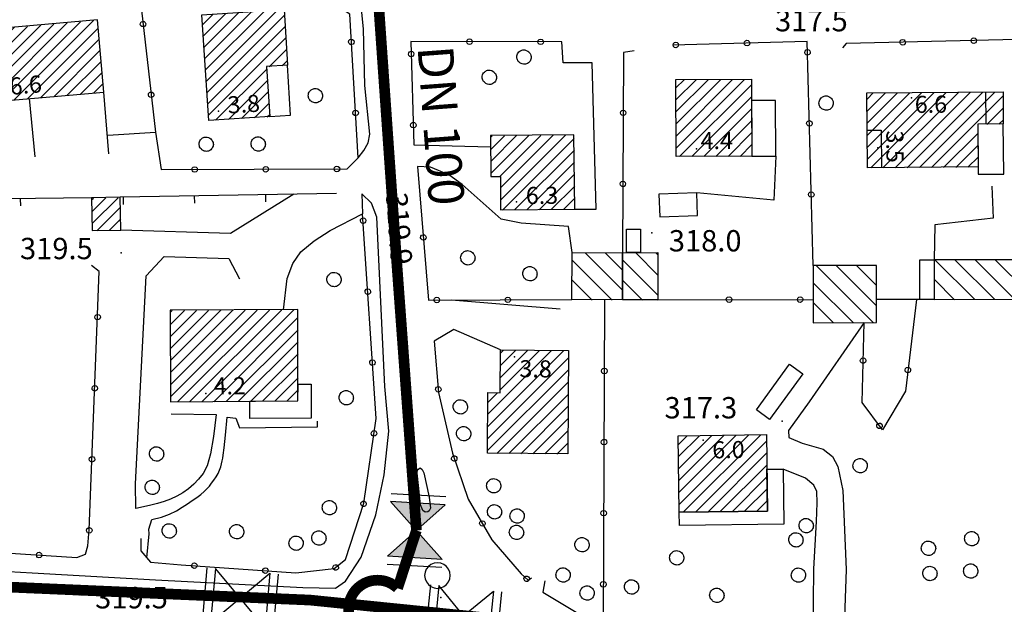
# Model space of a CAD drawing. Units: millimetres. Extents: x 13738 to 16689, y 621 to 3893.
# Drawn here: x 14754 to 14893, y 1653 to 1736 of the extents above; entities that cross this region are included whole.
import ezdxf

# ---------------------------------------------------------------- set-up
doc = ezdxf.new("R2010")
doc.units = ezdxf.units.MM
doc.linetypes.add('NASCOSTA', pattern=[9.525, 6.35, -3.175])
doc.linetypes.add('NASCOSTA2', pattern=[4.7625, 3.175, -1.5875])
for name, color, linetype in [('8321_PQTERRA', 252, 'Continuous'), ('8324_altezza', 252, 'Continuous'), ('Base_topografica_5000', 8, 'Continuous'), ('CAMP', 253, 'Continuous'), ('Edifici', 7, 'Continuous'), ('Sarracinesca', 20, 'Continuous'), ('Tubazione_Minoprio', 74, 'NASCOSTA'), ('Tubazione_Vertemate', 152, 'NASCOSTA2')]:
    doc.layers.add(name, color=color, linetype=linetype)
doc.styles.add('ARIAL', font='ARIAL.TTF')
doc.styles.add('Style00', font='Leroy', dxfattribs={"height": 0.2})

# ---------------------------------------------------------------- blocks, each defined once
blk = doc.blocks.new('q0120025')
blk.add_line((0, 0), (0, 0.5))
blk = doc.blocks.new('q0050013')
for p, q in [((-0.194, -0.003), (-0.17, 0.098)), ((-0.17, 0.098), (-0.099, 0.169)), ((-0.099, 0.169), (-0.001, 0.195)), ((-0.001, 0.195), (0.096, 0.17)), ((0.096, 0.17), (0.169, 0.1)), ((0.169, 0.1), (0.197, -0.001)), ((-0.162, -0.108), (-0.194, -0.003)), ((-0.096, -0.171), (-0.162, -0.108)), ((0.001, -0.196), (-0.096, -0.171)), ((0.097, -0.17), (0.001, -0.196)), ((0.168, -0.1), (0.097, -0.17)), ((0.197, -0.001), (0.168, -0.1))]:
    blk.add_line(p, q)
blk = doc.blocks.new('S37')
for p, q in [((-0.99, -0.01), (-0.97, 0.17)), ((-0.97, 0.17), (-0.93, 0.33)), ((-0.93, 0.33), (-0.87, 0.47)), ((-0.87, 0.47), (-0.79, 0.6)), ((-0.79, 0.6), (-0.68, 0.71)), ((-0.68, 0.71), (-0.58, 0.8)), ((-0.58, 0.8), (-0.49, 0.87)), ((-0.49, 0.87), (-0.37, 0.93)), ((-0.37, 0.93), (-0.26, 0.97)), ((-0.26, 0.97), (-0.13, 0.99)), ((-0.13, 0.99), (-0.01, 1)), ((-0.01, 1), (0.15, 0.99)), ((0.15, 0.99), (0.35, 0.94)), ((0.35, 0.94), (0.55, 0.82)), ((0.55, 0.82), (0.68, 0.73)), ((0.68, 0.73), (0.77, 0.62)), ((0.77, 0.62), (0.87, 0.5)), ((0.87, 0.5), (0.93, 0.39)), ((0.93, 0.39), (0.99, 0.23)), ((0.99, 0.23), (1.01, 0.09)), ((1.01, 0.09), (1.03, -0.03)), ((-0.97, -0.15), (-0.99, -0.01)), ((-0.94, -0.26), (-0.97, -0.15)), ((-0.9, -0.4), (-0.94, -0.26)), ((-0.84, -0.51), (-0.9, -0.4)), ((-0.78, -0.61), (-0.84, -0.51)), ((-0.66, -0.71), (-0.78, -0.61)), ((-0.57, -0.8), (-0.66, -0.71)), ((-0.49, -0.87), (-0.57, -0.8)), ((-0.36, -0.93), (-0.49, -0.87)), ((-0.22, -0.98), (-0.36, -0.93)), ((-0.06, -1.01), (-0.22, -0.98)), ((0.07, -1.02), (-0.06, -1.01)), ((0.22, -1.01), (0.07, -1.02)), ((0.36, -0.97), (0.22, -1.01)), ((0.52, -0.89), (0.36, -0.97)), ((0.65, -0.81), (0.52, -0.89)), ((0.78, -0.68), (0.65, -0.81)), ((0.87, -0.56), (0.78, -0.68)), ((0.93, -0.45), (0.87, -0.56)), ((0.98, -0.3), (0.93, -0.45)), ((1.01, -0.17), (0.98, -0.3)), ((1.03, -0.03), (1.01, -0.17))]:
    blk.add_line(p, q)
blk = doc.blocks.new('CAMP_4073E0B6')
at = {"layer": 'CAMP'}
for p, q in [((1505841.864, 5063348.721), (1505836.6, 5063353.986)), ((1505841.869, 5063351.544), (1505839.44, 5063353.974)), ((1505840.42, 5063347.337), (1505834.795, 5063352.962)), ((1505837.582, 5063347.347), (1505834.781, 5063350.147))]:
    blk.add_line(p, q, dxfattribs=at)
blk = doc.blocks.new('CAMP_E9E813F6')
at = {"layer": 'CAMP'}
for p, q in [((1505846.861, 5063350.818), (1505843.712, 5063353.968)), ((1505846.858, 5063353.65), (1505846.534, 5063353.973)), ((1505846.864, 5063347.987), (1505841.872, 5063352.979)), ((1505844.681, 5063347.341), (1505841.867, 5063350.156))]:
    blk.add_line(p, q, dxfattribs=at)
blk = doc.blocks.new('CAMP_D656705D')
at = {"layer": 'CAMP'}
for p, q in [((1505877.155, 5063344.132), (1505869.135, 5063352.152)), ((1505877.566, 5063346.549), (1505871.96, 5063352.155)), ((1505877.563, 5063349.381), (1505874.785, 5063352.158)), ((1505874.33, 5063344.128), (1505868.682, 5063349.776)), ((1505871.504, 5063344.125), (1505868.685, 5063346.945))]:
    blk.add_line(p, q, dxfattribs=at)
blk = doc.blocks.new('CAMP_9C4D21F0')
at = {"layer": 'CAMP'}
for p, q in [((1505891.362, 5063347.397), (1505885.806, 5063352.954)), ((1505894.187, 5063347.4), (1505888.631, 5063352.957)), ((1505897.013, 5063347.403), (1505891.456, 5063352.96)), ((1505899.838, 5063347.407), (1505894.282, 5063352.963)), ((1505902.663, 5063347.41), (1505897.107, 5063352.966)), ((1505902.928, 5063349.973), (1505899.932, 5063352.969)), ((1505902.925, 5063352.805), (1505902.758, 5063352.972)), ((1505888.537, 5063347.394), (1505885.715, 5063350.216))]:
    blk.add_line(p, q, dxfattribs=at)
blk = doc.blocks.new('CAMP_A6CE2DDB')
at = {"layer": 'CAMP'}
for p, q in [((1505822.928, 5063329.583), (1505833.567, 5063340.221)), ((1505822.941, 5063331.292), (1505831.882, 5063340.234)), ((1505824.676, 5063334.724), (1505830.198, 5063340.246)), ((1505824.688, 5063336.434), (1505828.513, 5063340.258)), ((1505824.701, 5063338.143), (1505826.828, 5063340.271)), ((1505824.714, 5063339.853), (1505825.144, 5063340.283)), ((1505822.916, 5063327.873), (1505834.293, 5063339.25)), ((1505822.903, 5063326.163), (1505834.28, 5063337.54)), ((1505824.191, 5063325.754), (1505834.268, 5063335.831)), ((1505822.954, 5063333.002), (1505824.22, 5063334.268)), ((1505825.876, 5063325.742), (1505834.255, 5063334.121)), ((1505827.56, 5063325.729), (1505834.242, 5063332.411)), ((1505829.245, 5063325.717), (1505834.23, 5063330.702)), ((1505830.93, 5063325.705), (1505834.217, 5063328.992)), ((1505832.614, 5063325.692), (1505834.205, 5063327.282))]:
    blk.add_line(p, q, dxfattribs=at)
blk = doc.blocks.new('CAMP_6E080DCD')
at = {"layer": 'CAMP'}
for p, q in [((1505849.731, 5063327.01), (1505850.953, 5063328.232)), ((1505849.754, 5063325.337), (1505852.674, 5063328.257)), ((1505849.778, 5063323.664), (1505854.396, 5063328.281)), ((1505849.802, 5063321.99), (1505856.117, 5063328.306)), ((1505849.825, 5063320.317), (1505857.838, 5063328.33)), ((1505849.849, 5063318.644), (1505859.56, 5063328.354)), ((1505850.402, 5063317.5), (1505861.281, 5063328.379)), ((1505852.116, 5063317.517), (1505862.136, 5063327.536)), ((1505853.831, 5063317.534), (1505862.159, 5063325.863)), ((1505855.545, 5063317.551), (1505862.183, 5063324.189)), ((1505857.259, 5063317.568), (1505862.207, 5063322.516)), ((1505858.973, 5063317.585), (1505862.231, 5063320.843)), ((1505860.687, 5063317.602), (1505862.254, 5063319.169))]:
    blk.add_line(p, q, dxfattribs=at)
blk = doc.blocks.new('CAMP_C60E8F9B')
at = {"layer": 'CAMP'}
for p, q in [((1505823.347, 5063366.838), (1505826.976, 5063370.467)), ((1505823.363, 5063365.157), (1505828.689, 5063370.483)), ((1505824.599, 5063364.696), (1505830.402, 5063370.499)), ((1505824.726, 5063363.126), (1505832.115, 5063370.515)), ((1505824.742, 5063361.445), (1505833.828, 5063370.531)), ((1505823.316, 5063370.201), (1505823.55, 5063370.436)), ((1505823.332, 5063368.52), (1505825.263, 5063370.451)), ((1505824.986, 5063359.992), (1505835.073, 5063370.079)), ((1505826.699, 5063360.008), (1505835.089, 5063368.398)), ((1505828.412, 5063360.024), (1505835.105, 5063366.716)), ((1505830.125, 5063360.039), (1505835.12, 5063365.035)), ((1505831.838, 5063360.055), (1505835.136, 5063363.353)), ((1505833.551, 5063360.071), (1505835.151, 5063361.672))]:
    blk.add_line(p, q, dxfattribs=at)
blk = doc.blocks.new('CAMP_AA6A1462')
at = {"layer": 'CAMP'}
for p, q in [((1505849.364, 5063377.174), (1505850.505, 5063378.315)), ((1505849.37, 5063375.483), (1505852.208, 5063378.321)), ((1505849.377, 5063373.792), (1505853.912, 5063378.327)), ((1505849.383, 5063372.101), (1505855.615, 5063378.333)), ((1505849.389, 5063370.411), (1505857.318, 5063378.34)), ((1505849.395, 5063368.72), (1505859.021, 5063378.346)), ((1505849.886, 5063367.514), (1505860.03, 5063377.657)), ((1505851.589, 5063367.52), (1505860.036, 5063375.966)), ((1505853.293, 5063367.526), (1505860.042, 5063374.275)), ((1505854.996, 5063367.532), (1505860.048, 5063372.584)), ((1505856.699, 5063367.538), (1505860.054, 5063370.894)), ((1505858.403, 5063367.545), (1505860.061, 5063369.203))]:
    blk.add_line(p, q, dxfattribs=at)
blk = doc.blocks.new('CAMP_3AB279B2')
at = {"layer": 'CAMP'}
for p, q in [((1505778.293, 5063345.588), (1505778.566, 5063345.861)), ((1505778.303, 5063343.901), (1505780.273, 5063345.871)), ((1505778.313, 5063342.214), (1505781.98, 5063345.881)), ((1505778.323, 5063340.527), (1505783.687, 5063345.891)), ((1505778.333, 5063338.84), (1505785.394, 5063345.901)), ((1505778.343, 5063337.153), (1505787.102, 5063345.911)), ((1505778.353, 5063335.465), (1505788.809, 5063345.921)), ((1505778.363, 5063333.778), (1505790.516, 5063345.931)), ((1505779.287, 5063333.006), (1505792.222, 5063345.941)), ((1505780.998, 5063333.019), (1505793.919, 5063345.941)), ((1505782.709, 5063333.033), (1505795.616, 5063345.941)), ((1505792.222, 5063345.941), (1505792.223, 5063345.941)), ((1505793.919, 5063345.941), (1505793.93, 5063345.951)), ((1505795.616, 5063345.941), (1505795.637, 5063345.961)), ((1505784.419, 5063333.047), (1505796.245, 5063344.873)), ((1505786.13, 5063333.06), (1505796.246, 5063343.176)), ((1505787.841, 5063333.074), (1505796.247, 5063341.48)), ((1505789.551, 5063333.088), (1505796.248, 5063339.784)), ((1505791.262, 5063333.101), (1505796.248, 5063338.087)), ((1505792.973, 5063333.115), (1505796.249, 5063336.391)), ((1505794.683, 5063333.128), (1505796.25, 5063334.695))]:
    blk.add_line(p, q, dxfattribs=at)
blk = doc.blocks.new('CAMP_29E726CB')
at = {"layer": 'CAMP'}
for p, q in [((1505782.855, 5063386.09), (1505784.272, 5063387.507)), ((1505782.958, 5063384.496), (1505786.086, 5063387.624)), ((1505783.06, 5063382.901), (1505787.9, 5063387.741)), ((1505783.163, 5063381.307), (1505789.714, 5063387.858)), ((1505783.266, 5063379.713), (1505791.528, 5063387.974)), ((1505783.368, 5063378.118), (1505793.341, 5063388.091)), ((1505783.471, 5063376.524), (1505794.365, 5063387.418)), ((1505783.574, 5063374.93), (1505794.461, 5063385.817)), ((1505783.676, 5063373.335), (1505794.557, 5063384.216)), ((1505792.199, 5063380.16), (1505794.653, 5063382.615)), ((1505794.013, 5063380.277), (1505794.749, 5063381.013)), ((1505784.668, 5063372.63), (1505791.866, 5063379.828)), ((1505786.482, 5063372.747), (1505791.969, 5063378.234)), ((1505788.296, 5063372.864), (1505792.072, 5063376.639)), ((1505790.11, 5063372.98), (1505792.175, 5063375.045)), ((1505791.924, 5063373.097), (1505792.277, 5063373.451))]:
    blk.add_line(p, q, dxfattribs=at)
blk = doc.blocks.new('CAMP_5A5940AF')
at = {"layer": 'CAMP'}
for p, q in [((1505747.017, 5063374.631), (1505758.215, 5063385.829)), ((1505748.877, 5063374.794), (1505760.075, 5063385.992)), ((1505750.738, 5063374.958), (1505761.936, 5063386.156)), ((1505752.599, 5063375.122), (1505763.797, 5063386.32)), ((1505754.46, 5063375.285), (1505765.658, 5063386.483)), ((1505756.32, 5063375.449), (1505767.518, 5063386.647)), ((1505744.764, 5063384.258), (1505745.19, 5063384.683)), ((1505744.901, 5063382.698), (1505747.051, 5063384.847)), ((1505745.039, 5063381.138), (1505748.911, 5063385.011)), ((1505745.176, 5063379.578), (1505750.772, 5063385.174)), ((1505745.313, 5063378.018), (1505752.633, 5063385.338)), ((1505745.45, 5063376.458), (1505754.493, 5063385.502)), ((1505745.587, 5063374.898), (1505756.354, 5063385.665)), ((1505758.181, 5063375.613), (1505768.161, 5063385.593)), ((1505760.042, 5063375.776), (1505768.298, 5063384.033)), ((1505761.902, 5063375.94), (1505768.436, 5063382.473)), ((1505763.763, 5063376.104), (1505768.573, 5063380.913)), ((1505765.624, 5063376.267), (1505768.71, 5063379.354)), ((1505767.484, 5063376.431), (1505768.847, 5063377.794))]:
    blk.add_line(p, q, dxfattribs=at)
blk = doc.blocks.new('CAMP_AEF93557')
at = {"layer": 'CAMP'}
for p, q in [((1505767.237, 5063361.425), (1505767.491, 5063361.68)), ((1505767.266, 5063359.757), (1505769.219, 5063361.71)), ((1505767.295, 5063358.089), (1505770.946, 5063361.74)), ((1505767.988, 5063357.085), (1505771.313, 5063360.411)), ((1505769.715, 5063357.116), (1505771.343, 5063358.743))]:
    blk.add_line(p, q, dxfattribs=at)
blk = doc.blocks.new('CAMP_562E433F')
at = {"layer": 'CAMP'}
for p, q in [((1505876.246, 5063375.595), (1505877.114, 5063376.463)), ((1505876.257, 5063373.909), (1505878.822, 5063376.474)), ((1505876.268, 5063372.224), (1505880.531, 5063376.486)), ((1505876.28, 5063370.538), (1505882.239, 5063376.497)), ((1505876.291, 5063368.852), (1505883.948, 5063376.509)), ((1505876.303, 5063367.167), (1505885.656, 5063376.52)), ((1505876.75, 5063365.917), (1505887.365, 5063376.532)), ((1505878.459, 5063365.929), (1505889.073, 5063376.543)), ((1505880.167, 5063365.94), (1505890.782, 5063376.555)), ((1505881.876, 5063365.952), (1505892.491, 5063376.566)), ((1505883.584, 5063365.963), (1505894.199, 5063376.578)), ((1505885.293, 5063365.975), (1505895.388, 5063376.07)), ((1505893.066, 5063372.05), (1505895.399, 5063374.384)), ((1505894.774, 5063372.062), (1505895.411, 5063372.698)), ((1505887.002, 5063365.986), (1505891.835, 5063370.819)), ((1505888.71, 5063365.998), (1505891.846, 5063369.134)), ((1505890.419, 5063366.009), (1505891.857, 5063367.448))]:
    blk.add_line(p, q, dxfattribs=at)
blk = doc.blocks.new('val2')
at = {"layer": 'Sarracinesca'}
for p, q in [((2598.82, 267.12), (2606.52, 274.82)), ((2606.52, 267.12), (2598.82, 274.82))]:
    blk.add_line(p, q, dxfattribs=at)
for points in [[(2597.67, 267.12), (2597.67, 274.82)], [(2598.82, 274.82), (2598.82, 267.12)], [(2606.52, 274.82), (2606.52, 267.12)], [(2607.68, 274.82), (2607.68, 267.12)]]:
    blk.add_lwpolyline(points, dxfattribs=at)
blk = doc.blocks.new('val1')
at = {"layer": 'Sarracinesca'}
h = blk.add_hatch(color=256, dxfattribs=at)
h.paths.add_polyline_path([(2606.52, 289.68), (2602.67, 285.83), (2606.52, 281.98)])
h.paths.add_polyline_path([(2602.67, 285.83), (2598.82, 289.68), (2598.82, 281.98)])
for p, q in [((2598.82, 281.98), (2606.52, 289.68)), ((2606.52, 281.98), (2598.82, 289.68))]:
    blk.add_line(p, q, dxfattribs=at)
for points in [[(2597.67, 281.98), (2597.67, 289.68)], [(2598.82, 289.68), (2598.82, 281.98)], [(2606.52, 289.68), (2606.52, 281.98)], [(2607.68, 289.68), (2607.68, 281.98)]]:
    blk.add_lwpolyline(points, dxfattribs=at)

msp = doc.modelspace()

# ---------------------------------------------------------------- linework, layer by layer
at = {"layer": '8321_PQTERRA'}
for p in [(14806.76, 1713.54), (14843.08, 1705.67), (14768.5, 1702.86), (14861.41, 1679.22), (14762.6, 1654.8), (14813.43, 1654.39)]:
    msp.add_point(p, dxfattribs=at)
at = {"layer": '8324_altezza'}
for p in [(14879.59, 1724.68), (14782.17, 1722.78), (14874.85, 1717.65), (14849.4, 1717.5), (14824.07, 1710.03), (14823.8, 1688.27), (14780.4, 1683.09), (14850.3, 1676.51)]:
    msp.add_point(p, dxfattribs=at)
at = {"layer": 'Base_topografica_5000', "flags": 128}
for points in [[(14798.12, 1747.05), (14799.81, 1746), (14799.88, 1743.18), (14770.9, 1741.14), (14773.32, 1719.83)], [(14801.84, 1716.21), (14802.62, 1717.26), (14803.23, 1718.33), (14803.45, 1719.58), (14802.75, 1726.39), (14802.56, 1734.37), (14801.42, 1746.02)], [(14773.32, 1719.83), (14774.15, 1714.59), (14800.3, 1714.67), (14801.84, 1716.21), (14800.64, 1736.44), (14798.7, 1737.72)], [(14902.56, 1707.34), (14904.09, 1708.09), (14903.79, 1729.35), (14900.44, 1733), (14870.41, 1732.29), (14869.92, 1731.71)], [(14834.7, 1729.58), (14830.62, 1729.59), (14830.44, 1732.55), (14809.21, 1732.57), (14809.66, 1718.08)], [(14865.77, 1701.08), (14864.95, 1732.59), (14846.01, 1732.09)], [(14840.63, 1731.27), (14839.13, 1731.04), (14838.97, 1702.89)], [(14832.26, 1709.02), (14835.26, 1709.02), (14834.7, 1729.58)], [(14755.59, 1724.57), (14756.39, 1716.39)], [(14766.79, 1716.81), (14766.05, 1725.49)], [(14890.09, 1721.02), (14890.07, 1725.5)], [(14766.64, 1719.43), (14773.32, 1719.83)], [(14873.37, 1720.12), (14875.36, 1720.13), (14875.39, 1714.86)], [(14809.66, 1718.08), (14820.42, 1717.76)], [(14860.52, 1716.49), (14860.27, 1710.26), (14849.43, 1711.32)], [(14810.16, 1715.01), (14811.7, 1696.24), (14831.86, 1696.29)], [(14831.9, 1702.92), (14831.41, 1706.57), (14824.72, 1707.04), (14821.93, 1707.63), (14816.45, 1712.46), (14814.57, 1713.86), (14811.97, 1714.9), (14810.16, 1715.01)], [(14890.9, 1712.24), (14891.1, 1707.74), (14882.86, 1706.8), (14882.81, 1701.88)], [(14746.12, 1658.45), (14756, 1657.89), (14773.34, 1656.87), (14794.04, 1655.81), (14798.65, 1655.72), (14800.03, 1656.72), (14802.25, 1660.06), (14804.31, 1666.03), (14805.47, 1671.63), (14806.15, 1677.8), (14805.59, 1684.08), (14804.44, 1707.91), (14803.72, 1709.87), (14802.32, 1711.16), (14802.45, 1708.38)], [(14798.78, 1711.24), (14768.39, 1710.68)], [(14792.78, 1711.13), (14783.86, 1705.58), (14768.47, 1706.07)], [(14764.33, 1710.61), (14744.62, 1710.36)], [(14771.29, 1662.69), (14771.28, 1660.96), (14772.64, 1659.36), (14776.92, 1659.01), (14793.05, 1657.88), (14798.46, 1658.46), (14800.02, 1659.74), (14802.61, 1667.67), (14804.35, 1679.56), (14802.45, 1708.38)], [(14791.34, 1694.88), (14791.83, 1699.25), (14792.65, 1701.35), (14793.75, 1703), (14795.62, 1704.56), (14797.88, 1706.02), (14802.45, 1708.38)], [(14737.02, 1661.65), (14762.29, 1660.04), (14763.5, 1660.52), (14763.82, 1661.68), (14764.02, 1663.93), (14765.44, 1700.26), (14764.32, 1701.09)], [(14775.52, 1680.25), (14781.88, 1680.16), (14781.51, 1677.05), (14781.08, 1674.63), (14780.59, 1672.9), (14780.03, 1671.84), (14779.4, 1671.04), (14778.72, 1670.32), (14777.97, 1669.69), (14777.16, 1669.14), (14776.32, 1668.66), (14775.45, 1668.25), (14774.56, 1667.91), (14773.63, 1667.63), (14772.66, 1667.37), (14771.64, 1667.14), (14770.57, 1666.93), (14770.53, 1670.39), (14772.01, 1699.65), (14774.55, 1702.35), (14783.63, 1702.08), (14785.16, 1699.22)], [(14814.96, 1696.25), (14830.23, 1695)], [(14836.47, 1696.26), (14836.25, 1650.54)], [(14843.96, 1696.28), (14865.78, 1696.3)], [(14880.29, 1696.32), (14878.74, 1683.41), (14875.54, 1677.99), (14872.65, 1681.82), (14872.95, 1693.06)], [(14880.76, 1696.32), (14874.66, 1696.31)], [(14872.95, 1693.06), (14865.24, 1681.93), (14862.33, 1677.91), (14862.34, 1676.9), (14864.24, 1676.11), (14867.17, 1675.25), (14868.51, 1674.25), (14869.26, 1672.83), (14869.94, 1669.45), (14870.43, 1658.34), (14869.86, 1642.16)], [(14815.25, 1692.09), (14812.51, 1690.47), (14813.13, 1683.22), (14815.07, 1674.72), (14817.29, 1668.21), (14820.63, 1662.53), (14824.74, 1657.74), (14825.72, 1656.85), (14826.18, 1657.17)], [(14821.81, 1689.22), (14815.25, 1692.09)], [(14772.12, 1659.98), (14772.44, 1663.34), (14772.42, 1664.03), (14772.83, 1665.36), (14774.16, 1665.72), (14775.31, 1666.13), (14776.27, 1666.59), (14777.08, 1667.09), (14777.82, 1667.57), (14778.51, 1668.03), (14779.14, 1668.46), (14779.7, 1668.88), (14780.18, 1669.29), (14780.57, 1669.68), (14780.91, 1670.07), (14781.23, 1670.48), (14781.55, 1670.91), (14781.86, 1671.37), (14782.13, 1671.84), (14782.34, 1672.3), (14782.5, 1672.76), (14782.62, 1673.21), (14782.72, 1673.63), (14782.8, 1674.01), (14782.86, 1674.43), (14782.99, 1675.47), (14783.17, 1677.24), (14783.43, 1679.75), (14784.61, 1679.63), (14785.12, 1678.27), (14796.12, 1678.39), (14796.09, 1679.21)], [(14811.07, 1671.93), (14811.8, 1668.5), (14811.98, 1666.96), (14811.78, 1666.61), (14811.61, 1666.46), (14811.25, 1666.41), (14810.9, 1666.66), (14810.6, 1667.42), (14810.31, 1670.15), (14810.11, 1671.9), (14810.18, 1672.34), (14810.56, 1672.63), (14810.82, 1672.42), (14811.07, 1671.93)], [(14859.29, 1672.44), (14859.37, 1666.55), (14846.96, 1666.42)], [(14866.35, 1667.73), (14866.29, 1669.29), (14865.88, 1670.22), (14864.71, 1671.17), (14861.57, 1672.47)], [(14865.3, 1643.27), (14865.79, 1649.04), (14865.89, 1658.45), (14866.25, 1665.11), (14866.35, 1667.73)], [(14814.7, 1657.95), (14814.52, 1658.39), (14814.23, 1658.76), (14813.86, 1659.05), (14813.43, 1659.23), (14812.96, 1659.29), (14812.5, 1659.23), (14812.06, 1659.05), (14811.69, 1658.76), (14811.4, 1658.39), (14811.23, 1657.95), (14811.16, 1657.49), (14811.23, 1657.02), (14811.41, 1656.59), (14811.69, 1656.22), (14812.06, 1655.93), (14812.5, 1655.75), (14812.96, 1655.69), (14813.43, 1655.75), (14813.86, 1655.93), (14814.23, 1656.22), (14814.52, 1656.59), (14814.7, 1657.03), (14814.76, 1657.49), (14814.7, 1657.95)], [(14828.07, 1656.75), (14827.78, 1655.17), (14834.34, 1651.2), (14839.29, 1649.5), (14862.49, 1642.4), (14865.3, 1643.27)]]:
    msp.add_lwpolyline(points, dxfattribs=at)
at = {"layer": 'Edifici'}
for points in [[(14789.39, 1722.05), (14780.82, 1721.5), (14779.87, 1736.34), (14791.42, 1737.08), (14791.89, 1729.26), (14788.94, 1729.07), (14789.39, 1722.05)], [(14741.83, 1733.57), (14742.72, 1723.44), (14766.05, 1725.49), (14765.16, 1735.63), (14741.83, 1733.57)], [(14791.89, 1729.26), (14788.94, 1729.07), (14789.39, 1722.05), (14792.32, 1722.24), (14791.89, 1729.26)], [(14857.16, 1716.48), (14846.5, 1716.44), (14846.46, 1727.24), (14857.12, 1727.28), (14857.16, 1716.48)], [(14892.51, 1721), (14888.92, 1720.97), (14888.96, 1714.95), (14873.41, 1714.84), (14873.34, 1725.39), (14892.48, 1725.52), (14892.51, 1721)], [(14860.52, 1716.49), (14860.49, 1724.31), (14857.13, 1724.3), (14857.16, 1716.48), (14860.52, 1716.49)], [(14888.92, 1720.97), (14888.97, 1713.92), (14892.56, 1713.95), (14892.51, 1721), (14888.92, 1720.97)], [(14832.26, 1709.02), (14832.16, 1719.47), (14820.41, 1719.36), (14820.46, 1713.62), (14821.81, 1713.63), (14821.85, 1708.92), (14832.26, 1709.02)], [(14768.47, 1706.07), (14768.39, 1710.68), (14764.33, 1710.61), (14764.41, 1706), (14768.47, 1706.07)], [(14849.43, 1711.32), (14844.1, 1711.13), (14844.21, 1707.92), (14849.54, 1708.11), (14849.43, 1711.32)], [(14841.51, 1706.18), (14841.5, 1702.9), (14839.53, 1702.9), (14839.54, 1706.18), (14841.51, 1706.18)], [(14831.9, 1702.92), (14838.97, 1702.89), (14838.96, 1696.26), (14831.86, 1696.29), (14831.9, 1702.92)], [(14843.95, 1702.9), (14843.96, 1696.28), (14838.96, 1696.26), (14838.97, 1702.89), (14843.95, 1702.9)], [(14874.66, 1701.09), (14865.77, 1701.08), (14865.78, 1693.05), (14874.66, 1693.06), (14874.66, 1701.09)], [(14880.76, 1696.32), (14880.76, 1701.88), (14882.81, 1701.88), (14882.81, 1696.32), (14880.76, 1696.32)], [(14882.81, 1696.32), (14900.03, 1696.34), (14900.02, 1701.9), (14882.81, 1701.88), (14882.81, 1696.32)], [(14793.35, 1682.07), (14793.34, 1694.9), (14775.39, 1694.79), (14775.46, 1681.93), (14793.35, 1682.07)], [(14831.4, 1689.15), (14831.29, 1674.61), (14820, 1674.69), (14820.06, 1683.21), (14821.77, 1683.2), (14821.81, 1689.22), (14831.4, 1689.15)], [(14864.32, 1685.86), (14859.66, 1679.44), (14857.8, 1680.79), (14862.47, 1687.21), (14864.32, 1685.86)], [(14793.4, 1684.41), (14795.2, 1684.42), (14795.22, 1679.62), (14786.6, 1679.57), (14786.58, 1681.99), (14793.35, 1682.07), (14793.4, 1684.41)], [(14846.81, 1677.15), (14859.22, 1677.32), (14859.37, 1666.55), (14846.96, 1666.42), (14846.81, 1677.15)], [(14859.29, 1672.44), (14861.57, 1672.47), (14861.68, 1664.72), (14846.99, 1664.51), (14846.96, 1666.42), (14859.37, 1666.55), (14859.29, 1672.44)]]:
    msp.add_lwpolyline(points, close=True, dxfattribs=at)
for points in [[(14873.37, 1720.12), (14875.36, 1720.13), (14875.39, 1714.86)], [(14859.29, 1672.44), (14859.37, 1666.55), (14846.96, 1666.42)]]:
    msp.add_lwpolyline(points, dxfattribs=at)
at = {"layer": 'Tubazione_Minoprio', "ltscale": 1.5, "const_width": 1.5}
msp.add_lwpolyline([(14828.03, 1330.24), (14804.07, 1400.21), (14777.59, 1483.47), (14785.99, 1565.11), (14800.02, 1643.82), (14803.62, 1648.81, -1.314073), (14807.37, 1655.7), (14810.01, 1663.83)], format="xyb", dxfattribs=at)
msp.add_lwpolyline([(14549.96, 1595.78), (14635.77, 1630.16), (14666.88, 1643.11), (14685.84, 1648.91), (14713.86, 1654.01), (14734.19, 1656.67), (14795.07, 1654.04), (14829.68, 1650.54), (14868.97, 1638.56), (14901.41, 1633.01), (14964.63, 1633.59), (15002.92, 1638.84), (15031.81, 1646.28), (15054.65, 1648.4), (15094.43, 1645.14), (15162.14, 1635.56)], dxfattribs=at)
at = {"layer": 'Tubazione_Vertemate', "ltscale": 1.5, "const_width": 1.5}
msp.add_lwpolyline([(14665.06, 2180.29), (14678.3, 2163.11), (14700.16, 2136.6), (14714.52, 2117.82), (14731.59, 2034.27), (14735.23, 2007.49), (14740.85, 1987.99), (14754.74, 1965.19), (14787.43, 1900.86), (14790.91, 1893.45), (14796.03, 1872.53), (14799.51, 1826.38), (14800.67, 1795.58), (14806.93, 1705.84), (14810.01, 1663.83)], dxfattribs=at)

# ---------------------------------------------------------------- block references
at = {"layer": 'Base_topografica_5000'}
for name, p, xscale, yscale, zscale, rotation in [('q0050013', (14771.59, 1735.04), 2.000000000154249, 2, 2.00000000015425, 276.4688806226263), ('q0050013', (14800.87, 1732.54), 2.000000000918743, 2.000000000931323, 2.000000000918743, 93.39515961268205), ('q0050013', (14817.48, 1732.56), 2.00000000002936, 2, 2.000000000029361, 179.9472816043402), ('q0050013', (14827.48, 1732.55), 2.00000000002936, 2, 2.000000000029361, 179.9472816043402), ('q0050013', (14878.37, 1732.48), 1.999999999791588, 2, 1.999999999791588, 181.3710237069499), ('q0050013', (14888.37, 1732.72), 1.999999999791588, 2, 1.999999999791588, 181.3710237069499), ('q0050013', (14846.48, 1732.11), 2.000000000119549, 2, 2.000000000119549, 181.4883683829713), ('q0050013', (14856.47, 1732.37), 2.000000000119549, 2, 2.000000000119549, 181.4883683829713), ('q0050013', (14864.99, 1731.07), 1.999999999339309, 1.999999999068677, 1.999999999339309, 91.49144695818644), ('q0050013', (14809.27, 1730.83), 1.999999999699625, 2, 1.999999999699625, 271.7513201569196), ('q0050013', (14772.72, 1725.11), 2.000000000154249, 2, 2.00000000015425, 276.4688806226263), ('q0050013', (14801.46, 1722.56), 2.000000000918743, 2.000000000931323, 2.000000000918743, 93.39515961268205), ('q0050013', (14839.08, 1722.56), 1.999999999679551, 2, 1.999999999679551, 269.6637012854395), ('q0050013', (14809.57, 1720.84), 1.999999999699625, 2, 1.999999999699625, 271.7513201569196), ('q0050013', (14865.25, 1721.07), 1.999999999339309, 1.999999999068677, 1.999999999339309, 91.49144695818644), ('q0050013', (14778.84, 1714.6), 1.999999999971991, 2, 1.999999999971992, 0.1882531054833382), ('q0050013', (14788.84, 1714.63), 1.999999999971991, 2, 1.999999999971992, 0.1882531054833382), ('q0050013', (14798.84, 1714.67), 1.999999999971991, 2, 1.999999999971992, 0.1882531054833382), ('q0050013', (14839.03, 1712.56), 1.999999999679551, 2, 1.999999999679551, 269.6637012854395), ('q0120025', (14768.78, 1710.68), 2.000000000054761, 2, 2.000000000054761, 181.0678547486066), ('q0120025', (14778.78, 1710.87), 2.000000000054761, 2, 2.000000000054761, 181.0678547486066), ('q0120025', (14788.78, 1711.06), 2.000000000054761, 2, 2.000000000054761, 181.0678547486066), ('q0050013', (14865.51, 1711.08), 1.999999999339309, 1.999999999068677, 1.999999999339309, 91.49144695818644), ('q0120025', (14754.33, 1710.48), 1.999999999819158, 2, 1.999999999819158, 180.7023053742985), ('q0050013', (14802.52, 1707.39), 1.999999999985032, 2, 1.999999999985032, 93.76724175744795), ('q0050013', (14810.98, 1705.04), 2.000000000771365, 2.000000000931323, 2.000000000771365, 274.6856595681814), ('q0050013', (14803.18, 1697.42), 1.999999999985032, 2, 1.999999999985032, 93.76724175744795), ('q0050013', (14812.87, 1696.25), 2.00000000012482, 2, 2.00000000012482, 0.1242272044219916), ('q0050013', (14822.87, 1696.27), 2.00000000012482, 2, 2.00000000012482, 0.1242272044219916), ('q0050013', (14853.96, 1696.29), 1.999999999784588, 2, 1.999999999784588, 0.06319591122910391), ('q0050013', (14863.96, 1696.3), 1.999999999784588, 2, 1.999999999784588, 0.06319591122910391), ('q0050013', (14765.19, 1693.82), 2.000000000659909, 2.000000000931323, 2.000000000659909, 87.7696067392285), ('q0050013', (14803.83, 1687.44), 1.999999999985032, 2, 1.999999999985032, 93.76724175744795), ('q0050013', (14872.8, 1687.72), 2.000000000668988, 2.000000000931323, 2.000000000668988, 88.44990745582992), ('q0050013', (14836.42, 1686.26), 2.000000000040575, 2, 2.000000000040575, 269.7243302470274), ('q0050013', (14879.09, 1686.39), 1.999999999366199, 1.999999999068677, 1.999999999366199, 263.1612243863964), ('q0050013', (14764.8, 1683.83), 2.000000000659909, 2.000000000931323, 2.000000000659909, 87.7696067392285), ('q0050013', (14813.09, 1683.68), 1.999999999491702, 1.999999999068677, 1.999999999491702, 274.8990949571425), ('q0050013', (14875.11, 1678.55), 1.999999999923904, 2, 1.999999999923904, 127.0516910235505), ('q0050013', (14804.05, 1677.48), 1.999999999249773, 1.999999999068677, 1.999999999249773, 81.65024341761043), ('q0050013', (14836.38, 1676.26), 2.000000000040575, 2, 2.000000000040575, 269.7243302470274), ('q0050013', (14764.41, 1673.84), 2.000000000659909, 2.000000000931323, 2.000000000659909, 87.7696067392285), ('q0050013', (14815.33, 1673.94), 1.999999999634852, 2, 1.999999999634852, 288.818410144038), ('q0050013', (14802.58, 1667.59), 2.000000000791801, 2.000000000931323, 2.000000000791801, 71.94992489464379), ('q0050013', (14836.33, 1666.26), 2.000000000040575, 2, 2.000000000040575, 269.7243302470274), ('q0050013', (14819.29, 1664.81), 1.999999999948348, 2, 1.999999999948348, 300.4898659732578), ('q0050013', (14764.02, 1663.84), 1.99999999946226, 1.999999999068677, 1.99999999946226, 84.67510051501114), ('q0050013', (14756.98, 1660.38), 1.99999999983109, 2, 1.99999999983109, 356.3354609179963), ('q0050013', (14778.8, 1658.88), 2.000000000077267, 2, 2.000000000077267, 355.9980552388632), ('q0050013', (14788.77, 1658.18), 2.000000000077267, 2, 2.000000000077267, 355.9980552388632), ('q0050013', (14798.67, 1658.63), 1.999999999669704, 2, 1.999999999669704, 39.30790097580398), ('q0050013', (14825.51, 1657.04), 2.000000000237741, 2, 2.000000000237741, 317.9169146767429), ('q0050013', (14836.28, 1656.26), 2.000000000040575, 2, 2.000000000040575, 269.7243302470274)]:
    msp.add_blockref(name, p, dxfattribs=dict(at, xscale=xscale, yscale=yscale, zscale=zscale, rotation=rotation))
for p in [(14825.11, 1730.41), (14820.24, 1727.57), (14795.79, 1724.98), (14867.58, 1723.94), (14780.44, 1718.16), (14787.75, 1718.19), (14817.22, 1702.18), (14798.41, 1699.13), (14825.95, 1699.94), (14800.13, 1682.5), (14816.17, 1681.22), (14816.63, 1677.45), (14773.47, 1674.6), (14872.36, 1672.95), (14772.86, 1669.9), (14820.86, 1670.12), (14797.76, 1667.04), (14820.97, 1666.46), (14824.15, 1665.87), (14864.78, 1664.52), (14775.25, 1663.78), (14784.73, 1663.66), (14796.28, 1662.77), (14824.06, 1663.57), (14888.05, 1662.68), (14793.08, 1662.05), (14833.27, 1661.83), (14863.34, 1662.52), (14881.97, 1661.34), (14846.58, 1659.99), (14830.61, 1657.58), (14863.69, 1657.56), (14882.17, 1657.79), (14887.91, 1658.13), (14840.24, 1655.9), (14833.99, 1655.04), (14852.22, 1654.72)]:
    msp.add_blockref('S37', p, dxfattribs=at)
at = {"layer": 'CAMP', "color": 252}
for name in ['CAMP_29E726CB', 'CAMP_5A5940AF', 'CAMP_AA6A1462', 'CAMP_562E433F', 'CAMP_C60E8F9B', 'CAMP_AEF93557', 'CAMP_4073E0B6', 'CAMP_E9E813F6', 'CAMP_D656705D', 'CAMP_9C4D21F0', 'CAMP_3AB279B2', 'CAMP_A6CE2DDB', 'CAMP_6E080DCD']:
    msp.add_blockref(name, (-1491002.88, -5061651.11), dxfattribs=at)
at = {"layer": 'Sarracinesca'}
for name, p, rotation in [('val1', (14671.81, 4278.5), 266.7582984471692), ('val2', (12168.8, 1615.21), 354.9124166223704), ('val2', (12199.9, 1642.94), 354.2515977594728)]:
    msp.add_blockref(name, p, dxfattribs=dict(at, rotation=rotation))

# ---------------------------------------------------------------- texts
at = {"layer": '8321_PQTERRA', "style": 'Style00'}
for s, p in [('317.5', (14860.42, 1734.02)), ('318.0', (14845.49, 1703.07)), ('319.5', (14754.29, 1701.98)), ('317.3', (14844.88, 1679.59)), ('319.5', (14764.85, 1652.87))]:
    msp.add_text(s, height=3, dxfattribs=at).set_placement(p)
msp.add_text('319.9', height=3, rotation=274.2305, dxfattribs=at).set_placement((14805.72, 1711.28))
at = {"layer": '8324_altezza', "style": 'Style00'}
for s, rotation, p in [('6.6', 5.0263, (14752.92, 1725.07)), ('3.8', 3.6854, (14783.54, 1722.45)), ('6.6', 0.3858, (14880.07, 1722.55)), ('4.4', 0.2098, (14849.96, 1717.45)), ('3.5', 270.3858, (14876.06, 1720.07)), ('6.3', 0.5319, (14825.4, 1709.73)), ('3.8', 359.5785, (14824.48, 1685.38)), ('4.2', 0.4555, (14781.51, 1682.95)), ('6.0', 0.8115, (14851.62, 1673.96))]:
    msp.add_text(s, height=2.4, rotation=rotation, dxfattribs=at).set_placement(p)
at = {"layer": 'Tubazione_Vertemate', "style": 'ARIAL'}
msp.add_text('DN 100', height=5, rotation=274.2471, dxfattribs=at).set_placement((14810.16, 1731.82))

doc.saveas('drawing.dxf')
